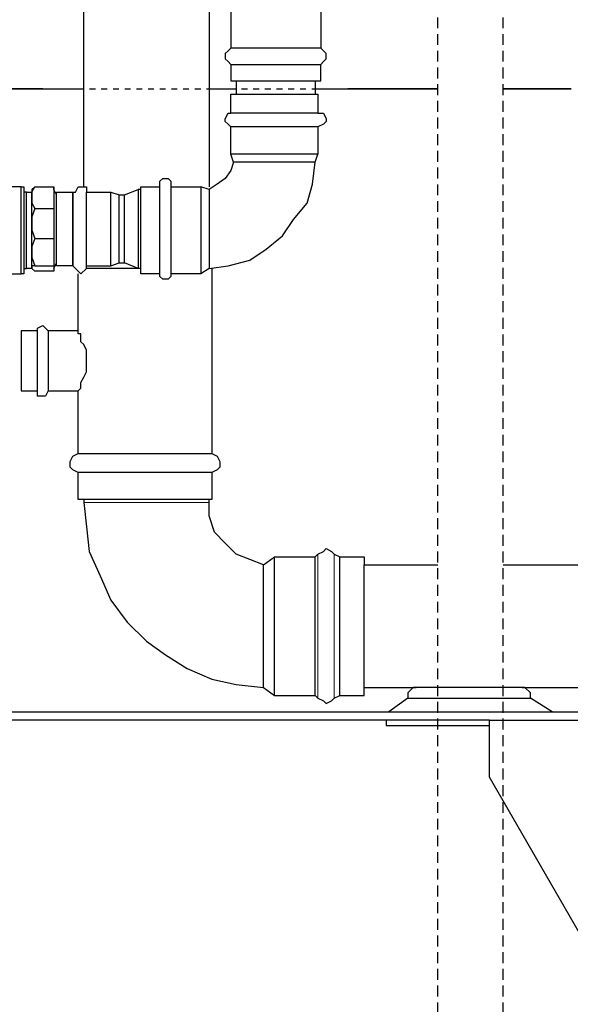
# Model space of a CAD drawing. Extents: x 0 to 459, y 0 to 292.
# Drawn here: x 158 to 167, y 116 to 133 of the extents above; entities that cross this region are included whole.
import ezdxf

# ---------------------------------------------------------------- set-up
doc = ezdxf.new("R2010")
doc.units = 0
doc.header["$LTSCALE"] = 0.22
doc.header["$MEASUREMENT"] = 0
doc.linetypes.add('PDF_IMPORT', pattern=[1, 0.8, -0.2])
doc.layers.add('PDF_Geometry', color=7, linetype='CONTINUOUS')

msp = doc.modelspace()

# ---------------------------------------------------------------- linework, layer by layer
at = {"layer": 'PDF_Geometry', "lineweight": 25}
for points in [[(158.942, 128.638), (158.662, 128.638), (158.662, 128.731), (158.662, 128.871), (158.662, 129.057), (158.662, 129.244), (158.662, 129.43), (158.662, 129.617), (158.662, 129.756), (158.662, 129.85), (158.662, 129.896), (158.942, 129.896), (158.988, 129.896), (159.035, 129.989), (159.081, 129.989), (159.128, 129.989), (159.128, 135.163)], [(161.272, 135.163), (161.272, 129.989)], [(161.645, 133.065), (161.645, 132.366), (161.598, 132.32), (161.551, 132.273), (161.551, 132.18), (161.598, 132.133), (161.645, 132.087), (161.645, 131.807), (161.691, 131.807), (161.784, 131.807), (161.924, 131.807), (162.111, 131.807), (162.297, 131.807), (162.53, 131.807), (162.717, 131.807), (162.903, 131.807), (163.043, 131.807), (163.136, 131.807), (163.183, 131.807), (163.183, 132.087), (163.229, 132.133), (163.276, 132.18), (163.276, 132.273), (163.229, 132.32), (163.183, 132.366), (163.136, 132.366), (163.043, 132.366), (162.903, 132.366), (162.717, 132.366), (162.53, 132.366), (162.297, 132.366), (162.111, 132.366), (161.924, 132.366), (161.784, 132.366), (161.691, 132.366), (161.645, 132.366)], [(161.645, 133.065), (161.691, 133.065), (161.784, 133.065), (161.924, 133.065), (162.111, 133.065), (162.297, 133.065), (162.53, 133.065), (162.717, 133.065), (162.903, 133.065), (163.043, 133.065), (163.136, 133.065), (163.183, 133.065), (163.183, 132.366)], [(161.645, 132.087), (161.691, 132.087), (161.784, 132.087), (161.924, 132.087), (162.111, 132.087), (162.297, 132.087), (162.53, 132.087), (162.717, 132.087), (162.903, 132.087), (163.043, 132.087), (163.136, 132.087), (163.183, 132.087)], [(161.738, 131.807), (161.738, 131.574)], [(163.089, 131.807), (163.089, 131.574)], [(158.429, 131.667), (159.128, 131.667)], [(161.272, 131.667), (161.738, 131.667)], [(163.089, 131.667), (163.649, 131.667), (164.208, 131.667), (164.674, 131.667), (165.187, 131.667), (164.674, 131.667), (164.208, 131.667), (163.649, 131.667)], [(167.47, 131.667), (167.144, 131.667), (166.725, 131.667), (166.305, 131.667), (166.725, 131.667), (167.144, 131.667), (167.47, 131.667)], [(163.136, 131.248), (163.229, 131.248), (163.276, 131.155), (163.276, 131.108), (163.229, 131.061), (163.136, 131.015), (163.043, 131.015), (162.903, 131.015), (162.717, 131.015), (162.53, 131.015), (162.297, 131.015), (162.111, 131.015), (161.924, 131.015), (161.784, 131.015), (161.691, 131.015), (161.645, 131.015), (161.598, 131.061), (161.551, 131.108), (161.551, 131.155), (161.598, 131.248), (161.645, 131.248)], [(163.136, 131.015), (163.136, 130.549), (163.043, 130.549), (162.903, 130.549), (162.717, 130.549), (162.53, 130.549), (162.297, 130.549), (162.111, 130.549), (161.924, 130.549), (161.784, 130.549), (161.691, 130.549), (161.645, 130.549), (161.645, 131.015)], [(161.691, 130.409), (161.645, 130.549)], [(163.089, 130.409), (163.136, 130.549)], [(157.077, 128.498), (157.357, 128.498), (158.056, 128.498), (158.056, 128.591), (158.056, 128.778), (158.056, 128.918), (158.056, 129.151), (158.056, 129.337), (158.056, 129.57), (158.056, 129.756), (158.056, 129.896), (158.056, 129.989), (157.357, 129.989), (157.357, 130.036), (157.077, 130.036)], [(158.056, 129.989), (158.103, 129.989), (158.103, 129.943), (158.103, 129.803), (158.103, 129.663), (158.103, 129.477), (158.103, 129.244), (158.103, 129.057), (158.103, 128.871), (158.103, 128.685), (158.103, 128.591), (158.103, 128.498), (158.056, 128.498)], [(158.103, 128.591), (158.149, 128.591), (158.149, 128.638), (158.149, 128.731), (158.149, 128.871), (158.149, 129.057), (158.149, 129.244), (158.149, 129.477), (158.149, 129.617), (158.149, 129.756), (158.149, 129.896), (158.103, 129.896)], [(158.149, 129.896), (158.242, 129.896), (158.289, 129.989), (158.242, 129.943), (158.242, 129.896)], [(158.615, 128.591), (158.615, 128.545), (158.289, 128.545), (158.242, 128.591), (158.242, 128.638), (158.242, 128.731), (158.242, 128.871), (158.242, 129.057), (158.242, 129.244), (158.242, 129.477), (158.242, 129.617), (158.242, 129.756), (158.242, 129.896), (158.242, 129.803), (158.242, 129.71), (158.289, 129.617), (158.242, 129.477), (158.242, 129.337), (158.242, 129.244), (158.289, 129.104), (158.242, 128.964), (158.242, 128.871), (158.242, 128.778), (158.289, 128.638), (158.242, 128.638), (158.242, 128.591), (158.149, 128.591)], [(158.289, 129.989), (158.615, 129.989)], [(159.128, 129.989), (159.175, 129.989), (159.175, 129.896)], [(160.107, 129.943), (160.06, 129.943), (160.06, 129.896), (160.06, 129.85), (160.06, 129.71), (160.06, 129.57), (160.06, 129.337), (160.06, 129.151), (160.06, 128.964), (160.06, 128.778), (160.06, 128.685), (160.06, 128.591), (159.78, 128.591), (159.547, 128.591), (159.361, 128.591), (159.175, 128.591), (159.175, 128.638), (159.594, 128.638), (159.734, 128.685), (159.827, 128.685), (159.827, 128.731), (159.827, 128.778), (159.827, 128.918), (159.827, 129.057), (159.827, 129.244), (159.827, 129.43), (159.827, 129.57), (159.827, 129.71), (159.827, 129.803), (159.827, 129.85), (160.06, 129.943)], [(159.175, 128.638), (159.175, 128.731), (159.175, 128.871), (159.175, 129.057), (159.175, 129.244), (159.175, 129.43), (159.175, 129.617), (159.175, 129.756), (159.175, 129.85), (159.175, 129.896), (159.594, 129.896)], [(159.594, 128.638), (159.594, 128.731), (159.594, 128.871), (159.594, 129.057), (159.594, 129.244), (159.594, 129.43), (159.594, 129.617), (159.594, 129.756), (159.594, 129.85), (159.594, 129.896), (159.734, 129.85)], [(160.433, 128.498), (160.433, 128.591), (160.433, 128.685), (160.433, 128.824), (160.433, 129.011), (160.433, 129.151), (160.433, 129.337), (160.433, 129.523), (160.433, 129.71), (160.433, 129.85), (160.433, 129.896), (160.433, 129.989)], [(160.619, 129.989), (161.132, 129.989), (161.132, 129.896), (161.132, 129.756), (161.132, 129.57), (161.132, 129.337), (161.132, 129.151), (161.132, 128.918), (161.132, 128.778), (161.132, 128.638), (161.132, 128.545), (161.132, 128.498), (160.619, 128.498)], [(161.272, 129.943), (161.132, 129.989)], [(159.734, 128.685), (159.734, 128.731), (159.734, 128.778), (159.734, 128.918), (159.734, 129.057), (159.734, 129.244), (159.734, 129.43), (159.734, 129.57), (159.734, 129.71), (159.734, 129.803), (159.734, 129.85), (159.827, 129.85)], [(158.289, 129.617), (158.615, 129.617)], [(158.289, 129.104), (158.615, 129.104)], [(158.289, 128.638), (158.615, 128.638)], [(159.175, 128.591), (159.081, 128.498), (159.035, 128.545), (158.988, 128.591)], [(160.107, 128.591), (160.06, 128.591), (159.827, 128.685)], [(161.272, 128.591), (161.132, 128.498)], [(161.318, 128.591), (161.318, 125.422)], [(159.035, 125.422), (159.081, 125.422), (159.175, 125.422), (159.314, 125.422), (159.547, 125.422), (159.78, 125.422), (160.06, 125.422), (160.34, 125.422), (160.573, 125.422), (160.852, 125.422), (161.039, 125.422), (161.179, 125.422), (161.272, 125.422), (161.318, 125.422), (161.412, 125.376), (161.458, 125.282), (161.458, 125.189), (161.412, 125.143), (161.318, 125.096), (161.272, 125.096), (161.179, 125.096), (161.039, 125.096), (160.852, 125.096), (160.573, 125.096), (160.34, 125.096), (160.06, 125.096), (159.78, 125.096), (159.547, 125.096), (159.314, 125.096), (159.175, 125.096), (159.081, 125.096), (159.035, 125.096), (158.942, 125.143), (158.895, 125.189), (158.895, 125.282), (158.942, 125.376), (159.035, 125.422), (159.035, 126.494), (159.081, 126.541), (159.081, 126.587), (159.081, 126.634), (159.128, 126.727), (159.175, 126.82), (159.175, 126.867), (159.175, 127.007), (159.175, 127.1), (159.175, 127.193), (159.128, 127.286), (159.081, 127.333), (159.081, 127.426), (159.081, 127.473), (159.035, 127.473), (159.035, 127.519), (159.035, 128.498)], [(158.336, 127.519), (158.336, 127.566), (158.429, 127.613), (158.475, 127.566), (158.522, 127.519)], [(159.035, 127.519), (158.522, 127.519), (158.522, 127.473), (158.522, 127.38), (158.522, 127.24), (158.522, 127.1), (158.522, 126.914), (158.522, 126.727), (158.522, 126.587), (158.522, 126.541), (158.522, 126.494), (159.035, 126.494)], [(158.522, 126.494), (158.475, 126.401), (158.429, 126.401), (158.336, 126.401), (158.336, 126.494)], [(161.318, 125.096), (161.318, 124.63), (161.272, 124.63), (161.179, 124.63), (161.039, 124.63), (160.852, 124.63), (160.573, 124.63), (160.34, 124.63), (160.06, 124.63), (159.78, 124.63), (159.547, 124.63), (159.314, 124.63), (159.175, 124.63), (159.081, 124.63), (159.035, 124.63), (159.035, 125.096)], [(159.128, 124.63), (159.128, 124.583), (159.175, 124.164), (159.221, 123.744), (159.408, 123.325), (159.594, 122.906), (159.874, 122.533), (160.2, 122.206), (160.526, 121.973), (160.899, 121.74), (161.318, 121.554), (161.738, 121.461), (162.204, 121.414), (162.204, 121.507), (162.204, 121.601), (162.204, 121.694), (162.204, 121.88), (162.204, 122.067), (162.204, 122.253), (162.204, 122.486), (162.204, 122.672), (162.204, 122.906), (162.204, 123.045), (162.204, 123.232), (162.204, 123.372), (162.204, 123.465), (162.204, 123.511), (161.971, 123.605), (161.738, 123.698), (161.551, 123.884), (161.365, 124.071), (161.272, 124.35), (161.272, 124.583), (161.272, 124.63)], [(166.305, 123.511), (171.898, 123.511), (171.898, 123.605), (171.898, 123.651), (172.317, 123.651), (172.364, 123.698), (172.457, 123.744), (172.504, 123.791), (172.597, 123.744), (172.643, 123.698), (172.737, 123.651), (173.436, 123.651), (173.482, 123.605), (173.482, 123.651), (173.529, 123.698), (173.622, 123.744), (173.669, 123.791), (173.715, 123.884)], [(162.204, 123.511), (162.39, 123.651)], [(162.39, 121.274), (162.39, 121.321), (162.39, 121.414), (162.39, 121.554), (162.39, 121.74), (162.39, 121.973), (162.39, 122.206), (162.39, 122.486), (162.39, 122.719), (162.39, 122.952), (162.39, 123.185), (162.39, 123.372), (162.39, 123.511), (162.39, 123.605), (162.39, 123.651), (163.089, 123.651)], [(163.089, 121.274), (163.089, 121.321), (163.089, 121.414), (163.089, 121.554), (163.089, 121.74), (163.089, 121.973), (163.089, 122.206), (163.089, 122.486), (163.089, 122.719), (163.089, 122.952), (163.089, 123.185), (163.089, 123.372), (163.089, 123.511), (163.089, 123.605), (163.089, 123.651), (163.136, 123.698), (163.229, 123.744), (163.276, 123.791), (163.369, 123.744), (163.416, 123.698), (163.509, 123.651), (163.928, 123.651), (163.928, 123.605), (163.928, 123.511)], [(163.509, 121.274), (163.509, 121.321), (163.509, 121.414), (163.509, 121.554), (163.509, 121.74), (163.509, 121.973), (163.509, 122.206), (163.509, 122.486), (163.509, 122.719), (163.509, 122.952), (163.509, 123.185), (163.509, 123.372), (163.509, 123.511), (163.509, 123.605), (163.509, 123.651)], [(163.928, 121.414), (163.928, 121.554), (163.928, 121.74), (163.928, 121.973), (163.928, 122.206), (163.928, 122.486), (163.928, 122.719), (163.928, 122.952), (163.928, 123.185), (163.928, 123.372), (163.928, 123.511), (165.187, 123.511)], [(166.631, 121.414), (171.898, 121.414), (171.898, 121.554), (171.898, 121.74), (171.898, 121.973), (171.898, 122.206), (171.898, 122.486), (171.898, 122.719), (171.898, 122.952), (171.898, 123.185), (171.898, 123.372), (171.898, 123.511)], [(166.072, 120.855), (156.471, 120.855), (155.912, 120.855), (155.4, 120.855), (154.84, 120.855), (154.374, 120.855), (153.862, 120.855), (153.862, 122.859), (153.815, 122.859), (153.675, 122.859), (153.489, 122.859), (153.302, 122.859), (153.116, 122.859), (152.883, 122.859), (152.79, 122.859), (152.696, 122.859), (152.65, 122.859), (152.65, 123.185)], [(162.204, 121.414), (162.39, 121.274), (163.089, 121.274), (163.136, 121.228), (163.229, 121.181), (163.276, 121.135), (163.369, 121.181), (163.416, 121.228), (163.509, 121.274), (163.928, 121.274), (163.928, 121.321), (163.928, 121.414), (164.814, 121.414)], [(164.674, 121.228), (164.348, 120.995), (164.441, 120.995), (164.581, 120.995), (164.767, 120.995), (165.047, 120.995), (165.326, 120.995), (165.606, 120.995), (165.886, 120.995), (166.165, 120.995), (166.445, 120.995), (166.678, 120.995), (166.864, 120.995), (167.004, 120.995), (167.144, 120.995), (166.771, 121.228)], [(153.862, 120.995), (154.374, 120.995), (154.84, 120.995), (155.4, 120.995), (155.912, 120.995), (156.471, 120.995), (170.127, 120.995), (170.267, 120.995), (170.36, 120.995), (170.406, 120.995), (170.453, 120.995), (170.453, 120.855), (170.406, 120.855), (170.36, 120.855), (170.22, 120.855)], [(164.301, 120.855), (164.301, 120.762), (164.348, 120.762), (164.394, 120.762), (164.534, 120.762), (164.767, 120.762), (164.954, 120.762), (165.233, 120.762), (165.513, 120.762), (165.792, 120.762), (166.072, 120.762)], [(169.055, 107.945), (169.055, 114.703), (166.072, 119.876), (166.072, 120.855), (170.127, 120.855)]]:
    msp.add_lwpolyline(points, dxfattribs=at)
at = {"layer": 'PDF_Geometry', "linetype": 'PDF_IMPORT', "lineweight": 25, "ltscale": 1.056667}
for points in [[(165.187, 77.512), (165.187, 135.209)], [(166.305, 77.512), (166.305, 135.209)]]:
    msp.add_lwpolyline(points, dxfattribs=at)
at = {"layer": 'PDF_Geometry', "lineweight": 25}
for points in [[(158.429, 131.667), (157.776, 131.667), (157.077, 131.667), (157.776, 131.667)], [(161.645, 131.574), (161.691, 131.574), (161.784, 131.574), (161.924, 131.574), (162.111, 131.574), (162.297, 131.574), (162.53, 131.574), (162.717, 131.574), (162.903, 131.574), (163.043, 131.574), (163.136, 131.574), (163.136, 131.248), (163.043, 131.248), (162.903, 131.248), (162.717, 131.248), (162.53, 131.248), (162.297, 131.248), (162.111, 131.248), (161.924, 131.248), (161.784, 131.248), (161.691, 131.248), (161.645, 131.248)], [(161.738, 130.409), (161.691, 130.409), (161.645, 130.269), (161.551, 130.129), (161.412, 130.036), (161.272, 129.943), (161.272, 129.896), (161.272, 129.85), (161.272, 129.756), (161.272, 129.617), (161.272, 129.523), (161.272, 129.384), (161.272, 129.29), (161.272, 129.057), (161.272, 128.871), (161.272, 128.731), (161.272, 128.638), (161.272, 128.591), (161.598, 128.638), (161.971, 128.731), (162.25, 128.918), (162.53, 129.151), (162.717, 129.43), (162.95, 129.71), (163.043, 130.036), (163.089, 130.409), (162.996, 130.409), (162.903, 130.409), (162.763, 130.409), (162.577, 130.409), (162.39, 130.409), (162.25, 130.409), (162.157, 130.409), (162.017, 130.409), (161.924, 130.409), (161.831, 130.409)], [(160.48, 128.405), (160.433, 128.451), (160.433, 128.498), (160.107, 128.498), (160.107, 128.545), (160.107, 128.638), (160.107, 128.778), (160.107, 128.918), (160.107, 129.151), (160.107, 129.337), (160.107, 129.57), (160.107, 129.756), (160.107, 129.896), (160.107, 129.989), (160.433, 129.989), (160.433, 130.036), (160.433, 130.083), (160.48, 130.129), (160.526, 130.129), (160.573, 130.129), (160.619, 130.083), (160.619, 130.036), (160.619, 129.989), (160.619, 129.896), (160.619, 129.756), (160.619, 129.57), (160.619, 129.337), (160.619, 129.151), (160.619, 128.918), (160.619, 128.778), (160.619, 128.638), (160.619, 128.545), (160.619, 128.498), (160.619, 128.451), (160.573, 128.405), (160.526, 128.405)], [(158.615, 128.591), (158.662, 128.685), (158.662, 128.731), (158.662, 128.778), (158.662, 128.918), (158.662, 129.057), (158.662, 129.244), (158.662, 129.43), (158.662, 129.57), (158.662, 129.71), (158.662, 129.803), (158.662, 129.85), (158.615, 129.943), (158.615, 129.989), (158.615, 129.896), (158.615, 129.803), (158.615, 129.71), (158.615, 129.617), (158.615, 129.477), (158.615, 129.337), (158.615, 129.244), (158.615, 129.104), (158.615, 128.964), (158.615, 128.871), (158.615, 128.778), (158.615, 128.638)], [(158.942, 129.896), (158.942, 129.85)], [(158.942, 129.85), (158.942, 129.756), (158.942, 129.617), (158.942, 129.43), (158.942, 129.244), (158.942, 129.057), (158.942, 128.871), (158.942, 128.731), (158.942, 128.638), (158.988, 128.591), (158.942, 128.638), (158.942, 128.685), (158.942, 128.778), (158.942, 128.871), (158.942, 129.011), (158.942, 129.151), (158.942, 129.337), (158.942, 129.477), (158.942, 129.617), (158.942, 129.71), (158.942, 129.803)], [(158.336, 126.494), (158.336, 126.541), (158.336, 126.587), (158.336, 126.727), (158.336, 126.914), (158.336, 127.1), (158.336, 127.24), (158.336, 127.38), (158.336, 127.473), (158.336, 127.519), (158.056, 127.519), (158.056, 127.473), (158.056, 127.38), (158.056, 127.24), (158.056, 127.1), (158.056, 126.914), (158.056, 126.727), (158.056, 126.587), (158.056, 126.541), (158.056, 126.494)], [(166.771, 121.321), (166.678, 121.414), (166.585, 121.414), (166.492, 121.414), (166.352, 121.414), (166.165, 121.414), (165.932, 121.414), (165.746, 121.414), (165.513, 121.414), (165.326, 121.414), (165.14, 121.414), (165, 121.414), (164.907, 121.414), (164.767, 121.414), (164.674, 121.321), (164.674, 121.228), (164.814, 121.228), (164.954, 121.228), (165.14, 121.228), (165.373, 121.228), (165.606, 121.228), (165.886, 121.228), (166.119, 121.228), (166.352, 121.228), (166.538, 121.228), (166.678, 121.228), (166.771, 121.228)]]:
    msp.add_lwpolyline(points, close=True, dxfattribs=at)
at = {"layer": 'PDF_Geometry', "linetype": 'PDF_IMPORT', "lineweight": 25, "ltscale": 0.025}
msp.add_lwpolyline([(158.429, 131.667), (163.649, 131.667)], dxfattribs=at)
at = {"layer": 'PDF_Geometry', "lineweight": 18}
for points in [[(161.272, 124.583), (161.225, 124.583), (161.132, 124.583), (160.992, 124.583), (160.759, 124.583), (160.573, 124.583), (160.293, 124.583), (160.06, 124.583), (159.78, 124.583), (159.594, 124.583), (159.361, 124.583), (159.221, 124.583), (159.175, 124.583), (159.128, 124.583)], [(163.136, 121.228), (163.136, 121.274), (163.136, 121.368), (163.136, 121.507), (163.136, 121.694), (163.136, 121.927), (163.136, 122.206), (163.136, 122.486), (163.136, 122.766), (163.136, 122.999), (163.136, 123.232), (163.136, 123.465), (163.136, 123.605), (163.136, 123.651), (163.136, 123.698)], [(163.416, 121.228), (163.416, 121.274), (163.416, 121.368), (163.416, 121.507), (163.416, 121.694), (163.416, 121.927), (163.416, 122.206), (163.416, 122.486), (163.416, 122.766), (163.416, 122.999), (163.416, 123.232), (163.416, 123.465), (163.416, 123.605), (163.416, 123.651), (163.416, 123.698)]]:
    msp.add_lwpolyline(points, dxfattribs=at)

doc.saveas('drawing.dxf')
